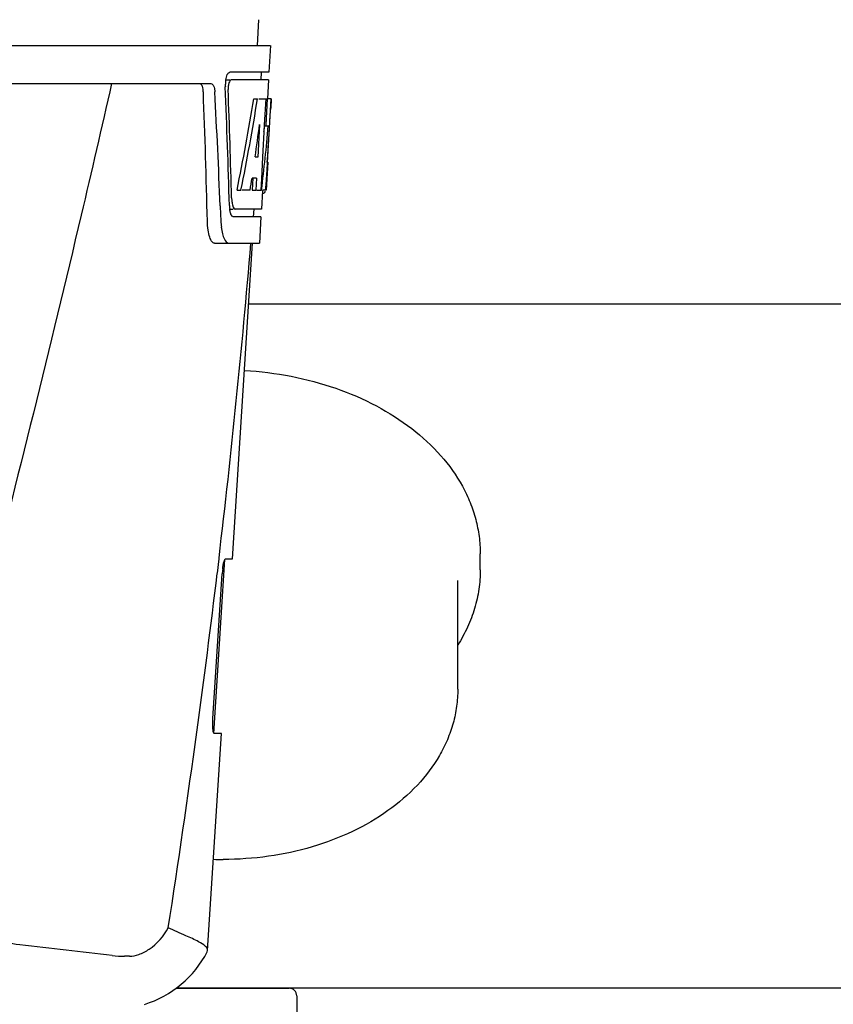
# Model space of a CAD drawing. Units: millimetres. Extents: x 18687 to 23553, y 1675 to 8407.
# Drawn here: x 20586 to 20693, y 6390 to 6519 of the extents above; entities that cross this region are included whole.
import ezdxf

# ---------------------------------------------------------------- set-up
doc = ezdxf.new("R2010")
doc.units = ezdxf.units.MM
doc.layers.add('EJES', color=7, linetype='Continuous')

msp = doc.modelspace()

# ---------------------------------------------------------------- linework, layer by layer
at = {"color": 7, "linetype": 'Continuous'}
for p, q in [((20426.11, 6515.79), (20618.81, 6515.79)), ((20618.82, 6515.79), (20618.62, 6512.29)), ((20612.88, 6511.29), (20613.5, 6511.29)), ((20618.62, 6512.29), (20613.5, 6512.29)), ((20618.57, 6511.29), (20613.66, 6511.29)), ((20617.62, 6512.29), (20617.56, 6511.29)), ((20618.57, 6511.29), (20618.43, 6508.79)), ((20568.71, 6510.79), (20610.99, 6510.79)), ((20616.62, 6508.79), (20617.14, 6508.79)), ((20617.28, 6508.79), (20618.4, 6508.79)), ((20618.21, 6508.79), (20618.02, 6505.38)), ((20618.4, 6508.79), (20618.21, 6505.37)), ((20618.45, 6500.43), (20618.91, 6508.79)), ((20618.93, 6508.79), (20618.52, 6508.79)), ((20618.93, 6508.79), (20618.86, 6507.56)), ((20617.4, 6505.42), (20617.16, 6501.14)), ((20618.02, 6505.26), (20617.79, 6501.11)), ((20618.02, 6505.38), (20618.02, 6505.26)), ((20618.02, 6505.23), (20618.55, 6505.23)), ((20618.21, 6505.37), (20618.21, 6505.23)), ((20617.16, 6501.14), (20616.82, 6501.14)), ((20617.79, 6501.11), (20617.63, 6498.28)), ((20618.47, 6500.47), (20618.27, 6496.79)), ((20618.38, 6499.22), (20618.4, 6499.46)), ((20618.47, 6500.47), (20618.4, 6500.47)), ((20616.49, 6498.35), (20616.4, 6496.79)), ((20616.99, 6498.35), (20616.42, 6498.35)), ((20616.99, 6498.35), (20616.91, 6496.79)), ((20617.63, 6498.28), (20617.55, 6496.79)), ((20614.44, 6496.79), (20614.96, 6496.79)), ((20616.16, 6496.79), (20615.1, 6496.79)), ((20616.4, 6496.79), (20616.91, 6496.79)), ((20616.99, 6496.79), (20617.66, 6496.79)), ((20617.76, 6496.72), (20617.63, 6494.29)), ((20617.76, 6496.37), (20617.97, 6496.37)), ((20618.27, 6496.79), (20617.8, 6496.79)), ((20612.22, 6494.7), (20612.23, 6494.61)), ((20612.23, 6494.61), (20612.3, 6492.71)), ((20613.44, 6494.29), (20613.92, 6494.29)), ((20617.63, 6494.29), (20614.19, 6494.29)), ((20616.62, 6494.29), (20616.57, 6493.29)), ((20617.57, 6493.29), (20613.92, 6493.29)), ((20617.57, 6493.29), (20617.38, 6489.79)), ((20611.49, 6489.79), (20617.38, 6489.79)), ((20613.84, 6448.29), (20616.47, 6489.79)), ((20611.37, 6425.29), (20612.82, 6448.19)), ((20612.05, 6448.28), (20611.82, 6446.38)), ((20612.06, 6448.4), (20612.05, 6448.28)), ((20612.92, 6448.29), (20613.84, 6448.29)), ((20611.26, 6427.29), (20612.48, 6446.29)), ((20610.57, 6396.77), (20612.38, 6425.29)), ((20612.38, 6425.29), (20611.45, 6425.29)), ((20600.28, 6396), (20599.64, 6396)), ((20610.52, 6396.6), (20610.57, 6396.77)), ((20606.43, 6391.79), (20621.28, 6391.79)), ((20622.28, 6390.79), (20622.28, 6386.79))]:
    msp.add_line(p, q, dxfattribs=at)
for centre, radius, start, end in [((20616.87, 6510.57), 3.99, 169.5479, 174.8904), ((20616.97, 6510.55), 4.08, 174.7804, 182.3244), ((20615.96, 6510.13), 2.7, 179.0269, 182.1528), ((19441.22, 6464.67), 1169.65, 1.37376, 2.20634), ((19464.49, 6448.19), 1148.67, 2.3207, 3.06958), ((20430.11, 6510.92), 188.63, 356.5157, 356.6621), ((20390.86, 6513.22), 227.95, 356.6606, 356.7844), ((20580.22, 6501.09), 38.2, 354.8901, 355.5342), ((20563.43, 6502.42), 55.04, 355.5119, 355.7544), ((20524.67, 6505.01), 93.89, 355.9298, 356.4684), ((20619.43, 6495.9), 5.71, 181.4898, 183.5034), ((20616.51, 6497.07), 1.68, 343.6042, 345.1734), ((20616.17, 6497.16), 2.03, 345.1514, 345.9528), ((20618.98, 6494.91), 5.54, 181.6305, 183.6798), ((20618.47, 6494.88), 5.04, 183.669, 185.8564), ((20618.01, 6494.83), 4.57, 185.8745, 186.7655), ((20621.8, 6493.07), 9.5, 182.1541, 186.9502), ((19437.8, 6588.08), 1182.54, 353.21647, 355.23246), ((19305.09, 6603.41), 1316.14, 352.22993, 353.14738), ((20624.13, 6445.55), 11.67, 173.0932, 176.3593), ((19204.74, 6617.08), 1417.41, 351.17999, 352.23084), ((20612.61, 6451.47), 42.73, 268.2782, 269.9996), ((20599.64, 6409.68), 13.68, 263.1677, 270.0196), ((20598.09, 6403.04), 14, 287.3737, 332.6364), ((20621.28, 6390.79), 1, 0, 90)]:
    msp.add_arc(centre, radius, start, end, dxfattribs=at)
for centre, major_axis, ratio, start_param, end_param in [((20522.46, 6460.4), (0, 331.98), 0.275506, 4.816063, 4.863549), ((20522.46, 6464.24), (0, 332.74), 0.275506, 4.807233, 4.850416), ((20522.46, 6562.33), (0, 184.43), 0.533525, -1.934078, -1.865314), ((20522.46, 6562.43), (0, 185.37), 0.533525, -1.932705, -1.864319), ((20522.46, 6527.16), (0, 185.89), 0.521492, -1.714885, -1.676452), ((20522.46, 6568.09), (0, 221.32), 0.447273, -1.878089, -1.85789), ((20522.46, 6532.93), (0, 173.83), 0.559905, -1.780187, -1.730837), ((20522.46, 6532.84), (0, 172.93), 0.559905, -1.735727, -1.731159), ((20522.46, 6554.55), (0, 188.15), 0.523246, -1.88279, -1.874124)]:
    msp.add_ellipse(centre, major_axis=major_axis, ratio=ratio, start_param=start_param, end_param=end_param, dxfattribs=at)
for points, knots in [([(20612.95, 6511.29), (20612.99, 6511.53), (20613.08, 6511.88), (20613.3, 6512.24), (20613.44, 6512.28)], [0, 0, 0, 0, 0.627831, 1, 1, 1, 1]), ([(20613.66, 6511.29), (20613.6, 6511.29), (20613.46, 6511.15), (20613.4, 6511), (20613.37, 6510.89)], [0, 0, 0, 0, 0.364185, 1, 1, 1, 1]), ([(20613.44, 6512.28), (20613.45, 6512.29), (20613.47, 6512.29), (20613.49, 6512.29), (20613.5, 6512.29)], [0, 0, 0, 0, 0.510505, 1, 1, 1, 1]), ([(20597.94, 6510.79), (20596.63, 6505.02), (20591.27, 6481.85), (20585.54, 6458.76), (20581.1, 6441.46)], [0, 0, 0, 0, 0.249041, 1, 1, 1, 1]), ([(20610, 6509.7), (20609.99, 6509.95), (20609.96, 6510.34), (20609.73, 6510.74), (20609.59, 6510.78)], [0, 0, 0, 0, 0.631228, 1, 1, 1, 1]), ([(20610.99, 6510.79), (20611.14, 6510.79), (20611.36, 6510.53), (20611.47, 6510.13), (20611.51, 6509.85), (20611.52, 6509.7)], [0, 0, 0, 0, 0.355626, 0.644207, 1, 1, 1, 1]), ([(20613.37, 6510.89), (20613.35, 6510.84), (20613.29, 6510.6), (20613.26, 6510.36), (20613.26, 6510.17)], [0, 0, 0, 0, 0.227505, 1, 1, 1, 1]), ([(20618.2, 6496.99), (20618.2, 6497.04), (20618.23, 6497.27), (20618.25, 6497.5), (20618.27, 6497.68)], [0, 0, 0, 0, 0.217575, 1, 1, 1, 1]), ([(20613.73, 6495.55), (20613.74, 6495.47), (20613.76, 6495.19), (20613.81, 6494.9), (20613.87, 6494.71)], [0, 0, 0, 0, 0.28462, 1, 1, 1, 1]), ([(20617.98, 6496.37), (20617.99, 6496.37), (20618.08, 6496.42), (20618.1, 6496.52), (20618.12, 6496.6)], [0, 0, 0, 0, 0.146689, 1, 1, 1, 1]), ([(20613.87, 6494.71), (20613.89, 6494.66), (20613.94, 6494.51), (20614.03, 6494.35), (20614.13, 6494.31)], [0, 0, 0, 0, 0.334306, 1, 1, 1, 1]), ([(20614.13, 6494.31), (20614.14, 6494.3), (20614.16, 6494.3), (20614.18, 6494.29), (20614.19, 6494.29)], [0, 0, 0, 0, 0.507904, 1, 1, 1, 1]), ([(20613.69, 6493.48), (20613.67, 6493.52), (20613.59, 6493.68), (20613.54, 6493.86), (20613.51, 6494.01)], [0, 0, 0, 0, 0.204808, 1, 1, 1, 1]), ([(20613.92, 6493.29), (20613.9, 6493.29), (20613.8, 6493.32), (20613.73, 6493.41), (20613.69, 6493.48)], [0, 0, 0, 0, 0.202036, 1, 1, 1, 1]), ([(20611.49, 6489.79), (20611.36, 6489.79), (20611.05, 6490.05), (20610.8, 6490.68), (20610.59, 6491.6), (20610.54, 6492.32), (20610.53, 6492.71)], [0, 0, 0, 0, 0.123948, 0.330641, 0.629353, 1, 1, 1, 1]), ([(20612.36, 6491.92), (20612.4, 6491.62), (20612.5, 6491.07), (20612.73, 6490.34), (20613.1, 6489.79), (20613.38, 6489.79)], [0, 0, 0, 0, 0.370283, 0.662828, 1, 1, 1, 1]), ([(20615.41, 6473.07), (20617.47, 6472.95), (20621.54, 6472.44), (20627.38, 6470.88), (20632.74, 6468.58), (20637.43, 6465.61), (20641.29, 6462.04), (20643.74, 6458.62), (20645.12, 6455.72), (20645.86, 6453.5), (20646.31, 6451.24), (20646.41, 6449.72), (20646.41, 6448.96)], [0, 0, 0, 0, 0.144101, 0.284811, 0.420181, 0.548822, 0.670148, 0.784569, 0.839711, 0.893769, 0.947081, 1, 1, 1, 1]), ([(20612.55, 6446.96), (20612.57, 6447.14), (20612.61, 6447.46), (20612.71, 6447.89), (20612.79, 6448.14), (20612.88, 6448.29), (20612.92, 6448.29)], [0, 0, 0, 0, 0.388391, 0.698658, 0.905273, 1, 1, 1, 1]), ([(20646.41, 6446.84), (20646.41, 6445.98), (20646.29, 6444.27), (20645.72, 6441.73), (20644.79, 6439.26), (20643.94, 6437.7), (20643.47, 6436.94)], [0, 0, 0, 0, 0.244595, 0.491451, 0.74263, 1, 1, 1, 1]), ([(20643.46, 6431.13), (20643.46, 6430.38), (20643.36, 6428.87), (20642.89, 6426.64), (20642.13, 6424.46), (20640.71, 6421.63), (20638.21, 6418.33), (20634.29, 6414.97), (20629.6, 6412.25), (20624.29, 6410.24), (20618.56, 6409.01), (20614.6, 6408.74), (20612.61, 6408.74)], [0, 0, 0, 0, 0.053586, 0.107527, 0.162168, 0.217823, 0.333015, 0.454779, 0.583472, 0.718392, 0.857954, 1, 1, 1, 1]), ([(20611.45, 6425.29), (20611.39, 6425.29), (20611.3, 6425.56), (20611.26, 6425.93), (20611.23, 6426.57), (20611.25, 6427.04), (20611.26, 6427.29)], [0, 0, 0, 0, 0.089932, 0.304972, 0.623907, 1, 1, 1, 1]), ([(20598.01, 6396.1), (20593.97, 6396.58), (20587.42, 6397.3), (20578.14, 6398.45), (20572.91, 6399.21), (20570.18, 6399.75)], [0, 0, 0, 0, 0.435283, 0.703328, 1, 1, 1, 1]), ([(20600.28, 6396), (20600.7, 6396), (20601.63, 6396.21), (20603.58, 6397.24), (20604.8, 6398.64), (20605.39, 6399.75)], [0, 0, 0, 0, 0.194239, 0.425341, 1, 1, 1, 1]), ([(20609.38, 6397.91), (20608.84, 6398.2), (20607.5, 6398.8), (20606.16, 6399.38), (20605.39, 6399.75)], [0, 0, 0, 0, 0.417574, 1, 1, 1, 1]), ([(20610.57, 6396.77), (20610.58, 6396.97), (20610.18, 6397.48), (20609.7, 6397.74), (20609.38, 6397.91)], [0, 0, 0, 0, 0.355247, 1, 1, 1, 1])]:
    msp.add_open_spline(points, degree=3, knots=knots, dxfattribs=at)
for points in [[(20618.17, 6496.79), (20618.18, 6496.86), (20618.19, 6496.93), (20618.2, 6496.99)], [(20613.51, 6494.01), (20613.49, 6494.1), (20613.48, 6494.2), (20613.47, 6494.29)]]:
    msp.add_open_spline(points, degree=3, dxfattribs=at)
at = {"layer": 'EJES', "color": 7, "linetype": 'Continuous'}
for p, q in [((20617.25, 6519.2), (20617.07, 6515.79)), ((20703.97, 6481.79), (20615.96, 6481.79)), ((20646.41, 6446.84), (20646.41, 6448.96)), ((20643.46, 6431.14), (20643.46, 6445.42)), ((20713.51, 6391.79), (20606.42, 6391.79))]:
    msp.add_line(p, q, dxfattribs=at)

doc.saveas('drawing.dxf')
